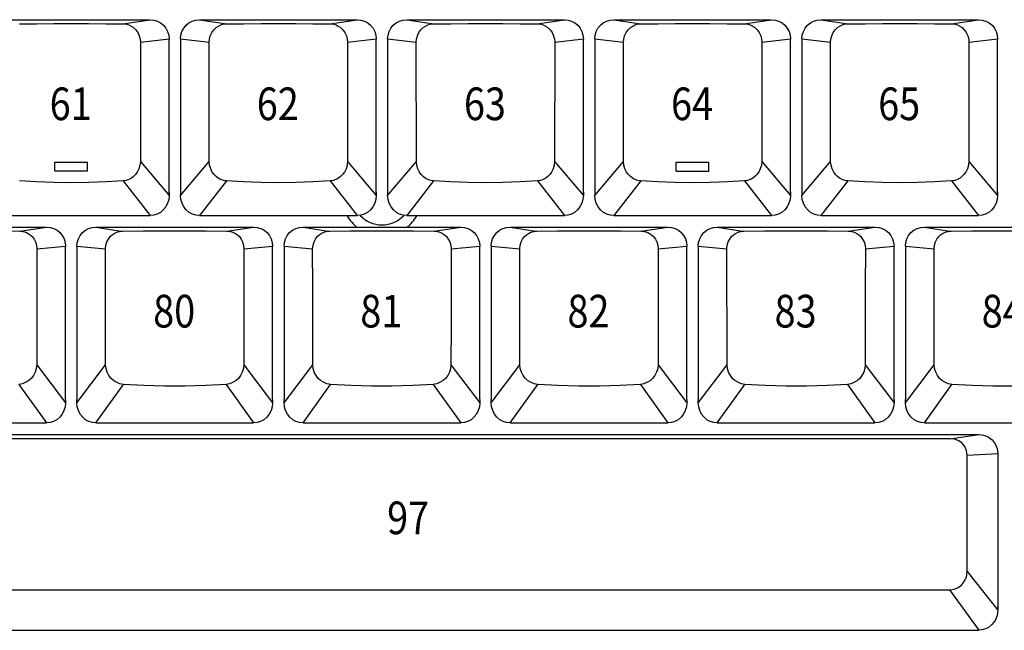
# Model space of a CAD drawing. Extents: x 10 to 1267, y -23 to 611.
# Drawn here: x 561 to 642, y 123 to 173 of the extents above; entities that cross this region are included whole.
import ezdxf

# ---------------------------------------------------------------- set-up
doc = ezdxf.new("R2010")
doc.units = 0
doc.header["$LTSCALE"] = 46.255
doc.header["$MEASUREMENT"] = 0
doc.layers.get('0').update_dxf_attribs({"linetype": 'CONTINUOUS'})
doc.layers.add('1', color=5, linetype='CONTINUOUS')
doc.layers.add('TEXT', color=6, linetype='CONTINUOUS')
doc.styles.get("Standard").update_dxf_attribs({"font": 'simplex.shx', "width": 0.85})

msp = doc.modelspace()

# ---------------------------------------------------------------- linework, layer by layer
for p, q in [((558.355, 173.36), (571.405, 173.36)), ((569.154, 173.019), (571.405, 173.36)), ((575.5, 173.36), (588.55, 173.36)), ((575.5, 173.36), (577.75, 173.019)), ((586.299, 173.019), (588.55, 173.36)), ((592.645, 173.36), (605.695, 173.36)), ((592.645, 173.36), (594.895, 173.019)), ((603.444, 173.019), (605.695, 173.36)), ((609.79, 173.36), (622.84, 173.36)), ((609.79, 173.36), (612.04, 173.019)), ((620.589, 173.019), (622.84, 173.36)), ((626.935, 173.36), (639.985, 173.36)), ((626.935, 173.36), (629.185, 173.019)), ((637.734, 173.019), (639.985, 173.36)), ((570.609, 171.5), (570.603, 161.642)), ((570.609, 171.5), (572.98, 171.782)), ((572.979, 171.774), (572.98, 171.754)), ((572.98, 159.098), (572.98, 171.754)), ((573.925, 171.782), (576.296, 171.5)), ((573.925, 171.774), (573.925, 171.754)), ((573.925, 171.754), (573.925, 158.836)), ((576.302, 161.642), (576.296, 171.5)), ((587.754, 171.5), (587.748, 161.642)), ((587.754, 171.5), (590.125, 171.782)), ((590.124, 171.774), (590.125, 171.754)), ((590.125, 159.098), (590.125, 171.754)), ((591.07, 171.782), (593.441, 171.5)), ((591.07, 171.774), (591.07, 171.754)), ((591.07, 171.754), (591.07, 158.836)), ((593.447, 161.642), (593.441, 171.5)), ((604.899, 171.5), (604.893, 161.642)), ((604.899, 171.5), (607.27, 171.782)), ((607.269, 171.774), (607.27, 171.754)), ((607.27, 159.098), (607.27, 171.754)), ((608.215, 171.782), (610.586, 171.5)), ((608.215, 171.774), (608.215, 171.754)), ((608.215, 171.754), (608.215, 158.836)), ((610.592, 161.642), (610.586, 171.5)), ((622.044, 171.5), (622.038, 161.642)), ((622.044, 171.5), (624.415, 171.782)), ((624.414, 171.774), (624.415, 171.754)), ((624.415, 159.098), (624.415, 171.754)), ((625.36, 171.782), (627.731, 171.5)), ((625.36, 171.774), (625.36, 171.754)), ((625.36, 171.754), (625.36, 158.836)), ((627.737, 161.642), (627.731, 171.5)), ((639.189, 171.5), (639.183, 161.642)), ((639.189, 171.5), (641.56, 171.782)), ((641.559, 171.774), (641.56, 171.754)), ((641.56, 159.098), (641.56, 171.754)), ((570.603, 161.642), (572.98, 158.836)), ((573.925, 158.836), (576.302, 161.642)), ((587.748, 161.642), (590.125, 158.836)), ((591.07, 158.836), (593.447, 161.642)), ((604.893, 161.642), (607.27, 158.836)), ((608.215, 158.836), (610.592, 161.642)), ((622.038, 161.642), (624.415, 158.836)), ((625.36, 158.836), (627.737, 161.642)), ((639.183, 161.642), (641.56, 158.836)), ((569.175, 160.031), (571.405, 157.16)), ((577.729, 160.031), (575.5, 157.16)), ((586.32, 160.031), (588.55, 157.16)), ((594.874, 160.031), (592.645, 157.16)), ((603.465, 160.031), (605.695, 157.16)), ((612.019, 160.031), (609.79, 157.16)), ((620.61, 160.031), (622.84, 157.16)), ((629.164, 160.031), (626.935, 157.16)), ((637.755, 160.031), (639.985, 157.16)), ((572.98, 159.087), (572.98, 158.836)), ((590.125, 159.087), (590.125, 158.836)), ((607.27, 159.087), (607.27, 158.836)), ((624.415, 159.087), (624.415, 158.836)), ((641.56, 159.087), (641.56, 158.836)), ((558.355, 157.16), (571.405, 157.16)), ((575.5, 157.16), (588.55, 157.16)), ((592.645, 157.16), (605.695, 157.16)), ((609.79, 157.16), (622.84, 157.16)), ((626.935, 157.16), (639.985, 157.16)), ((549.778, 156.215), (562.828, 156.215)), ((560.621, 155.882), (562.828, 156.215)), ((566.923, 156.215), (579.973, 156.215)), ((566.923, 156.215), (569.005, 155.875)), ((577.766, 155.882), (579.973, 156.215)), ((584.068, 156.215), (597.118, 156.215)), ((584.068, 156.215), (586.15, 155.875)), ((594.911, 155.882), (597.118, 156.215)), ((601.213, 156.215), (614.263, 156.215)), ((601.213, 156.215), (603.295, 155.875)), ((612.056, 155.882), (614.263, 156.215)), ((618.358, 156.215), (631.408, 156.215)), ((618.358, 156.215), (620.44, 155.875)), ((629.201, 155.882), (631.408, 156.215)), ((635.503, 156.215), (648.553, 156.215)), ((635.503, 156.215), (637.585, 155.875)), ((562.032, 154.406), (564.403, 154.637)), ((564.402, 154.629), (564.403, 154.609)), ((564.403, 141.953), (564.403, 154.609)), ((565.348, 154.637), (567.718, 154.406)), ((565.348, 154.629), (565.348, 154.609)), ((565.348, 154.609), (565.348, 141.953)), ((579.177, 154.406), (581.548, 154.637)), ((581.547, 154.629), (581.548, 154.609)), ((581.548, 141.953), (581.548, 154.609)), ((582.493, 154.637), (584.863, 154.406)), ((582.493, 154.629), (582.493, 154.609)), ((582.493, 154.609), (582.493, 141.953)), ((596.322, 154.406), (598.693, 154.637)), ((598.692, 154.629), (598.693, 154.609)), ((598.693, 141.953), (598.693, 154.609)), ((599.638, 154.637), (602.008, 154.406)), ((599.638, 154.629), (599.638, 154.609)), ((599.638, 154.609), (599.638, 141.953)), ((613.467, 154.406), (615.838, 154.637)), ((615.837, 154.629), (615.838, 154.609)), ((615.838, 141.953), (615.838, 154.609)), ((616.783, 154.637), (619.153, 154.406)), ((616.783, 154.629), (616.783, 154.609)), ((616.783, 154.609), (616.783, 141.953)), ((630.612, 154.406), (632.983, 154.637)), ((632.982, 154.629), (632.983, 154.609)), ((632.983, 141.953), (632.983, 154.609)), ((633.928, 154.637), (636.298, 154.406)), ((633.928, 154.629), (633.928, 154.609)), ((633.928, 154.609), (633.928, 141.953)), ((562.022, 144.825), (564.403, 141.691)), ((565.348, 141.691), (567.728, 144.825)), ((579.167, 144.825), (581.548, 141.691)), ((582.493, 141.691), (584.873, 144.825)), ((596.312, 144.825), (598.693, 141.691)), ((599.638, 141.691), (602.018, 144.825)), ((613.457, 144.825), (615.838, 141.691)), ((616.783, 141.691), (619.163, 144.825)), ((630.602, 144.825), (632.983, 141.691)), ((633.928, 141.691), (636.308, 144.825)), ((560.553, 143.208), (562.828, 140.015)), ((566.923, 140.015), (569.198, 143.208)), ((577.698, 143.208), (579.973, 140.015)), ((584.068, 140.015), (586.343, 143.208)), ((594.843, 143.208), (597.118, 140.015)), ((601.213, 140.015), (603.488, 143.208)), ((611.988, 143.208), (614.263, 140.015)), ((618.358, 140.015), (620.633, 143.208)), ((629.133, 143.208), (631.408, 140.015)), ((635.503, 140.015), (637.778, 143.208)), ((564.403, 141.943), (564.403, 141.691)), ((565.348, 141.691), (565.348, 141.943)), ((581.548, 141.943), (581.548, 141.691)), ((582.493, 141.691), (582.493, 141.943)), ((598.693, 141.943), (598.693, 141.691)), ((599.638, 141.691), (599.638, 141.943)), ((615.838, 141.943), (615.838, 141.691)), ((616.783, 141.691), (616.783, 141.943)), ((632.983, 141.943), (632.983, 141.691)), ((633.928, 141.691), (633.928, 141.943)), ((549.778, 140.015), (562.828, 140.015)), ((566.923, 140.015), (579.973, 140.015)), ((584.068, 140.015), (597.118, 140.015)), ((601.213, 140.015), (614.263, 140.015)), ((618.358, 140.015), (631.408, 140.015)), ((635.503, 140.015), (648.553, 140.015)), ((545.494, 139.07), (639.994, 139.07)), ((637.634, 138.712), (547.854, 138.712)), ((637.634, 138.712), (639.994, 139.07)), ((639.049, 137.35), (641.569, 137.492)), ((641.568, 137.484), (641.569, 137.46)), ((641.569, 137.46), (641.569, 124.546)), ((639.042, 127.728), (641.569, 124.546)), ((547.913, 126.204), (637.575, 126.204)), ((637.575, 126.204), (639.994, 122.87)), ((545.494, 122.87), (639.994, 122.87))]:
    msp.add_line(p, q)
for points in [[(560.605, 173.019), (562.016, 173.032), (563.444, 173.04), (564.88, 173.043), (566.316, 173.04), (567.744, 173.032), (569.154, 173.019)], [(569.154, 173.019), (569.306, 173.009), (569.472, 172.98), (569.652, 172.926), (569.842, 172.838), (570.036, 172.709), (570.224, 172.531), (570.389, 172.304), (570.514, 172.04), (570.586, 171.763), (570.609, 171.5)], [(571.405, 173.36), (571.712, 173.329), (572.007, 173.24), (572.279, 173.094), (572.518, 172.898), (572.714, 172.659), (572.86, 172.386), (572.949, 172.09), (572.98, 171.782)], [(573.925, 171.782), (573.955, 172.09), (574.045, 172.386), (574.19, 172.659), (574.386, 172.898), (574.625, 173.094), (574.897, 173.24), (575.193, 173.329), (575.5, 173.36)], [(576.296, 171.5), (576.318, 171.763), (576.391, 172.04), (576.515, 172.304), (576.681, 172.531), (576.868, 172.709), (577.062, 172.838), (577.252, 172.926), (577.432, 172.98), (577.598, 173.009), (577.75, 173.019)], [(577.75, 173.019), (579.161, 173.032), (580.589, 173.04), (582.025, 173.043), (583.461, 173.04), (584.889, 173.032), (586.299, 173.019)], [(586.299, 173.019), (586.451, 173.009), (586.617, 172.98), (586.797, 172.926), (586.987, 172.838), (587.181, 172.709), (587.369, 172.531), (587.534, 172.304), (587.659, 172.04), (587.731, 171.763), (587.754, 171.5)], [(588.55, 173.36), (588.857, 173.329), (589.152, 173.24), (589.424, 173.094), (589.663, 172.898), (589.859, 172.659), (590.005, 172.386), (590.094, 172.09), (590.125, 171.782)], [(591.07, 171.782), (591.1, 172.09), (591.19, 172.386), (591.335, 172.659), (591.531, 172.898), (591.77, 173.094), (592.042, 173.24), (592.338, 173.329), (592.645, 173.36)], [(593.441, 171.5), (593.463, 171.763), (593.536, 172.04), (593.66, 172.304), (593.826, 172.531), (594.013, 172.709), (594.207, 172.838), (594.397, 172.926), (594.577, 172.98), (594.743, 173.009), (594.895, 173.019)], [(594.895, 173.019), (596.306, 173.032), (597.734, 173.04), (599.17, 173.043), (600.606, 173.04), (602.034, 173.032), (603.444, 173.019)], [(603.444, 173.019), (603.596, 173.009), (603.762, 172.98), (603.942, 172.926), (604.132, 172.838), (604.326, 172.709), (604.514, 172.531), (604.679, 172.304), (604.804, 172.04), (604.876, 171.763), (604.899, 171.5)], [(605.695, 173.36), (606.002, 173.329), (606.297, 173.24), (606.569, 173.094), (606.808, 172.898), (607.004, 172.659), (607.15, 172.386), (607.239, 172.09), (607.27, 171.782)], [(608.215, 171.782), (608.245, 172.09), (608.335, 172.386), (608.48, 172.659), (608.676, 172.898), (608.915, 173.094), (609.187, 173.24), (609.483, 173.329), (609.79, 173.36)], [(610.586, 171.5), (610.608, 171.763), (610.681, 172.04), (610.805, 172.304), (610.971, 172.531), (611.158, 172.709), (611.352, 172.838), (611.542, 172.926), (611.722, 172.98), (611.888, 173.009), (612.04, 173.019)], [(612.04, 173.019), (613.451, 173.032), (614.879, 173.04), (616.315, 173.043), (617.751, 173.04), (619.179, 173.032), (620.589, 173.019)], [(620.589, 173.019), (620.741, 173.009), (620.907, 172.98), (621.087, 172.926), (621.277, 172.838), (621.471, 172.709), (621.659, 172.531), (621.824, 172.304), (621.949, 172.04), (622.021, 171.763), (622.044, 171.5)], [(622.84, 173.36), (623.147, 173.329), (623.442, 173.24), (623.714, 173.094), (623.953, 172.898), (624.149, 172.659), (624.295, 172.386), (624.384, 172.09), (624.415, 171.782)], [(625.36, 171.782), (625.39, 172.09), (625.48, 172.386), (625.625, 172.659), (625.821, 172.898), (626.06, 173.094), (626.332, 173.24), (626.628, 173.329), (626.935, 173.36)], [(627.731, 171.5), (627.753, 171.763), (627.826, 172.04), (627.95, 172.304), (628.116, 172.531), (628.303, 172.709), (628.497, 172.838), (628.687, 172.926), (628.867, 172.98), (629.033, 173.009), (629.185, 173.019)], [(629.185, 173.019), (630.596, 173.032), (632.024, 173.04), (633.46, 173.043), (634.896, 173.04), (636.324, 173.032), (637.734, 173.019)], [(637.734, 173.019), (637.886, 173.009), (638.052, 172.98), (638.232, 172.926), (638.422, 172.838), (638.616, 172.709), (638.804, 172.531), (638.969, 172.304), (639.094, 172.04), (639.166, 171.763), (639.189, 171.5)], [(639.985, 173.36), (640.292, 173.329), (640.587, 173.24), (640.859, 173.094), (641.098, 172.898), (641.294, 172.659), (641.44, 172.386), (641.529, 172.09), (641.56, 171.782)], [(570.603, 161.642), (570.569, 161.318), (570.479, 161.021), (570.349, 160.764), (570.194, 160.554), (570.03, 160.391), (569.868, 160.27), (569.713, 160.181), (569.567, 160.118), (569.43, 160.074), (569.3, 160.047), (569.175, 160.031)], [(577.729, 160.031), (577.604, 160.047), (577.474, 160.074), (577.337, 160.118), (577.191, 160.181), (577.036, 160.27), (576.874, 160.391), (576.711, 160.554), (576.556, 160.764), (576.425, 161.021), (576.336, 161.318), (576.302, 161.642)], [(587.748, 161.642), (587.714, 161.318), (587.624, 161.021), (587.494, 160.764), (587.339, 160.554), (587.175, 160.391), (587.013, 160.27), (586.858, 160.181), (586.712, 160.118), (586.575, 160.074), (586.445, 160.047), (586.32, 160.031)], [(594.874, 160.031), (594.749, 160.047), (594.619, 160.074), (594.482, 160.118), (594.336, 160.181), (594.181, 160.27), (594.019, 160.391), (593.856, 160.554), (593.701, 160.764), (593.57, 161.021), (593.481, 161.318), (593.447, 161.642)], [(604.893, 161.642), (604.859, 161.318), (604.769, 161.021), (604.639, 160.764), (604.484, 160.554), (604.32, 160.391), (604.158, 160.27), (604.003, 160.181), (603.857, 160.118), (603.72, 160.074), (603.59, 160.047), (603.465, 160.031)], [(612.019, 160.031), (611.894, 160.047), (611.764, 160.074), (611.627, 160.118), (611.481, 160.181), (611.326, 160.27), (611.164, 160.391), (611.001, 160.554), (610.846, 160.764), (610.715, 161.021), (610.626, 161.318), (610.592, 161.642)], [(622.038, 161.642), (622.004, 161.318), (621.914, 161.021), (621.784, 160.764), (621.629, 160.554), (621.465, 160.391), (621.303, 160.27), (621.148, 160.181), (621.002, 160.118), (620.865, 160.074), (620.735, 160.047), (620.61, 160.031)], [(629.164, 160.031), (629.039, 160.047), (628.909, 160.074), (628.772, 160.118), (628.626, 160.181), (628.471, 160.27), (628.309, 160.391), (628.146, 160.554), (627.991, 160.764), (627.86, 161.021), (627.771, 161.318), (627.737, 161.642)], [(639.183, 161.642), (639.149, 161.318), (639.059, 161.021), (638.929, 160.764), (638.774, 160.554), (638.61, 160.391), (638.448, 160.27), (638.293, 160.181), (638.147, 160.118), (638.01, 160.074), (637.88, 160.047), (637.755, 160.031)], [(569.175, 160.031), (567.758, 159.94), (566.323, 159.885), (564.88, 159.867), (563.437, 159.885), (562.002, 159.94), (560.584, 160.031)], [(586.32, 160.031), (584.903, 159.94), (583.468, 159.885), (582.025, 159.867), (580.582, 159.885), (579.147, 159.94), (577.729, 160.031)], [(603.465, 160.031), (602.048, 159.94), (600.613, 159.885), (599.17, 159.867), (597.727, 159.885), (596.292, 159.94), (594.874, 160.031)], [(620.61, 160.031), (619.193, 159.94), (617.758, 159.885), (616.315, 159.867), (614.872, 159.885), (613.437, 159.94), (612.019, 160.031)], [(637.755, 160.031), (636.338, 159.94), (634.903, 159.885), (633.46, 159.867), (632.017, 159.885), (630.582, 159.94), (629.164, 160.031)], [(572.971, 158.931), (572.976, 158.984), (572.979, 159.039), (572.98, 159.098)], [(590.116, 158.931), (590.121, 158.984), (590.124, 159.039), (590.125, 159.098)], [(607.261, 158.931), (607.266, 158.984), (607.269, 159.039), (607.27, 159.098)], [(624.406, 158.931), (624.411, 158.984), (624.414, 159.039), (624.415, 159.098)], [(641.551, 158.931), (641.556, 158.984), (641.559, 159.039), (641.56, 159.098)], [(572.98, 158.836), (572.947, 158.497), (572.852, 158.176), (572.7, 157.882), (572.5, 157.631), (572.259, 157.428), (571.99, 157.28), (571.702, 157.19), (571.405, 157.16)], [(575.5, 157.16), (575.203, 157.19), (574.914, 157.28), (574.645, 157.428), (574.405, 157.631), (574.204, 157.882), (574.052, 158.176), (573.957, 158.497), (573.925, 158.836)], [(590.125, 158.836), (590.092, 158.497), (589.997, 158.176), (589.845, 157.882), (589.645, 157.631), (589.404, 157.428), (589.135, 157.28), (588.847, 157.19), (588.55, 157.16)], [(592.645, 157.16), (592.348, 157.19), (592.059, 157.28), (591.79, 157.428), (591.55, 157.631), (591.349, 157.882), (591.197, 158.176), (591.102, 158.497), (591.07, 158.836)], [(607.27, 158.836), (607.237, 158.497), (607.142, 158.176), (606.99, 157.882), (606.79, 157.631), (606.549, 157.428), (606.28, 157.28), (605.992, 157.19), (605.695, 157.16)], [(609.79, 157.16), (609.493, 157.19), (609.204, 157.28), (608.935, 157.428), (608.695, 157.631), (608.494, 157.882), (608.342, 158.176), (608.247, 158.497), (608.215, 158.836)], [(624.415, 158.836), (624.382, 158.497), (624.287, 158.176), (624.135, 157.882), (623.935, 157.631), (623.694, 157.428), (623.425, 157.28), (623.137, 157.19), (622.84, 157.16)], [(626.935, 157.16), (626.638, 157.19), (626.349, 157.28), (626.08, 157.428), (625.84, 157.631), (625.639, 157.882), (625.487, 158.176), (625.392, 158.497), (625.36, 158.836)], [(641.56, 158.836), (641.527, 158.497), (641.432, 158.176), (641.28, 157.882), (641.08, 157.631), (640.839, 157.428), (640.57, 157.28), (640.282, 157.19), (639.985, 157.16)], [(551.984, 155.882), (553.696, 155.898), (555.431, 155.907), (557.174, 155.907), (558.909, 155.898), (560.621, 155.882)], [(560.621, 155.882), (560.745, 155.875), (560.876, 155.857), (561.016, 155.822), (561.165, 155.768), (561.323, 155.689), (561.487, 155.576), (561.649, 155.422), (561.799, 155.224), (561.922, 154.982), (562.003, 154.705), (562.032, 154.406)], [(562.828, 156.215), (563.135, 156.184), (563.43, 156.095), (563.702, 155.949), (563.941, 155.753), (564.137, 155.514), (564.283, 155.241), (564.372, 154.945), (564.403, 154.637)], [(565.348, 154.637), (565.378, 154.945), (565.468, 155.241), (565.613, 155.514), (565.809, 155.753), (566.048, 155.949), (566.32, 156.095), (566.616, 156.184), (566.923, 156.215)], [(567.718, 154.406), (567.748, 154.705), (567.829, 154.982), (567.951, 155.224), (568.101, 155.422), (568.264, 155.576), (568.427, 155.689), (568.585, 155.768), (568.734, 155.822), (568.874, 155.857), (569.005, 155.875), (569.129, 155.882)], [(569.129, 155.882), (570.841, 155.898), (572.576, 155.907), (574.319, 155.907), (576.054, 155.898), (577.766, 155.882)], [(577.766, 155.882), (577.89, 155.875), (578.021, 155.857), (578.161, 155.822), (578.31, 155.768), (578.468, 155.689), (578.632, 155.576), (578.794, 155.422), (578.944, 155.224), (579.067, 154.982), (579.148, 154.705), (579.177, 154.406)], [(579.973, 156.215), (580.28, 156.184), (580.575, 156.095), (580.847, 155.949), (581.086, 155.753), (581.282, 155.514), (581.428, 155.241), (581.517, 154.945), (581.548, 154.637)], [(582.493, 154.637), (582.523, 154.945), (582.613, 155.241), (582.758, 155.514), (582.954, 155.753), (583.193, 155.949), (583.465, 156.095), (583.761, 156.184), (584.068, 156.215)], [(584.863, 154.406), (584.893, 154.705), (584.974, 154.982), (585.096, 155.224), (585.246, 155.422), (585.409, 155.576), (585.572, 155.689), (585.73, 155.768), (585.879, 155.822), (586.019, 155.857), (586.15, 155.875), (586.274, 155.882)], [(586.274, 155.882), (587.986, 155.898), (589.721, 155.907), (591.464, 155.907), (593.199, 155.898), (594.911, 155.882)], [(594.911, 155.882), (595.035, 155.875), (595.166, 155.857), (595.306, 155.822), (595.455, 155.768), (595.613, 155.689), (595.777, 155.576), (595.939, 155.422), (596.089, 155.224), (596.212, 154.982), (596.293, 154.705), (596.322, 154.406)], [(597.118, 156.215), (597.425, 156.184), (597.72, 156.095), (597.992, 155.949), (598.231, 155.753), (598.427, 155.514), (598.573, 155.241), (598.662, 154.945), (598.693, 154.637)], [(599.638, 154.637), (599.668, 154.945), (599.758, 155.241), (599.903, 155.514), (600.099, 155.753), (600.338, 155.949), (600.61, 156.095), (600.906, 156.184), (601.213, 156.215)], [(602.008, 154.406), (602.038, 154.705), (602.119, 154.982), (602.241, 155.224), (602.391, 155.422), (602.554, 155.576), (602.717, 155.689), (602.875, 155.768), (603.024, 155.822), (603.164, 155.857), (603.295, 155.875), (603.419, 155.882)], [(603.419, 155.882), (605.131, 155.898), (606.866, 155.907), (608.609, 155.907), (610.344, 155.898), (612.056, 155.882)], [(612.056, 155.882), (612.18, 155.875), (612.311, 155.857), (612.451, 155.822), (612.6, 155.768), (612.758, 155.689), (612.922, 155.576), (613.084, 155.422), (613.234, 155.224), (613.357, 154.982), (613.438, 154.705), (613.467, 154.406)], [(614.263, 156.215), (614.57, 156.184), (614.865, 156.095), (615.137, 155.949), (615.376, 155.753), (615.572, 155.514), (615.718, 155.241), (615.807, 154.945), (615.838, 154.637)], [(616.783, 154.637), (616.813, 154.945), (616.903, 155.241), (617.048, 155.514), (617.244, 155.753), (617.483, 155.949), (617.755, 156.095), (618.051, 156.184), (618.358, 156.215)], [(619.153, 154.406), (619.183, 154.705), (619.264, 154.982), (619.386, 155.224), (619.536, 155.422), (619.699, 155.576), (619.862, 155.689), (620.02, 155.768), (620.169, 155.822), (620.309, 155.857), (620.44, 155.875), (620.564, 155.882)], [(620.564, 155.882), (622.276, 155.898), (624.011, 155.907), (625.754, 155.907), (627.489, 155.898), (629.201, 155.882)], [(629.201, 155.882), (629.325, 155.875), (629.456, 155.857), (629.596, 155.822), (629.745, 155.768), (629.903, 155.689), (630.067, 155.576), (630.229, 155.422), (630.379, 155.224), (630.502, 154.982), (630.583, 154.705), (630.612, 154.406)], [(631.408, 156.215), (631.715, 156.184), (632.01, 156.095), (632.282, 155.949), (632.521, 155.753), (632.717, 155.514), (632.863, 155.241), (632.952, 154.945), (632.983, 154.637)], [(633.928, 154.637), (633.958, 154.945), (634.048, 155.241), (634.193, 155.514), (634.389, 155.753), (634.628, 155.949), (634.9, 156.095), (635.196, 156.184), (635.503, 156.215)], [(636.298, 154.406), (636.328, 154.705), (636.409, 154.982), (636.531, 155.224), (636.681, 155.422), (636.844, 155.576), (637.007, 155.689), (637.165, 155.768), (637.314, 155.822), (637.454, 155.857), (637.585, 155.875), (637.709, 155.882)], [(637.709, 155.882), (639.421, 155.898), (641.156, 155.907), (642.899, 155.907), (644.634, 155.898), (646.346, 155.882)], [(562.032, 154.406), (562.029, 151.252), (562.025, 148.058), (562.022, 144.825)], [(567.728, 144.825), (567.725, 148.058), (567.722, 151.252), (567.718, 154.406)], [(579.177, 154.406), (579.174, 151.252), (579.17, 148.058), (579.167, 144.825)], [(584.873, 144.825), (584.87, 148.058), (584.867, 151.252), (584.863, 154.406)], [(596.322, 154.406), (596.319, 151.252), (596.315, 148.058), (596.312, 144.825)], [(602.018, 144.825), (602.015, 148.058), (602.012, 151.252), (602.008, 154.406)], [(613.467, 154.406), (613.464, 151.252), (613.46, 148.058), (613.457, 144.825)], [(619.163, 144.825), (619.16, 148.058), (619.157, 151.252), (619.153, 154.406)], [(630.612, 154.406), (630.609, 151.252), (630.605, 148.058), (630.602, 144.825)], [(636.308, 144.825), (636.305, 148.058), (636.302, 151.252), (636.298, 154.406)], [(562.022, 144.825), (561.989, 144.509), (561.894, 144.202), (561.748, 143.927), (561.57, 143.701), (561.381, 143.53), (561.195, 143.406), (561.018, 143.32), (560.852, 143.262), (560.698, 143.226), (560.553, 143.208)], [(569.198, 143.208), (569.052, 143.226), (568.898, 143.262), (568.732, 143.32), (568.555, 143.406), (568.369, 143.53), (568.181, 143.701), (568.002, 143.927), (567.856, 144.202), (567.761, 144.509), (567.728, 144.825)], [(579.167, 144.825), (579.134, 144.509), (579.039, 144.202), (578.893, 143.927), (578.715, 143.701), (578.526, 143.53), (578.34, 143.406), (578.163, 143.32), (577.997, 143.262), (577.843, 143.226), (577.698, 143.208)], [(586.343, 143.208), (586.197, 143.226), (586.043, 143.262), (585.877, 143.32), (585.7, 143.406), (585.514, 143.53), (585.326, 143.701), (585.147, 143.927), (585.001, 144.202), (584.906, 144.509), (584.873, 144.825)], [(596.312, 144.825), (596.279, 144.509), (596.184, 144.202), (596.038, 143.927), (595.86, 143.701), (595.671, 143.53), (595.485, 143.406), (595.308, 143.32), (595.142, 143.262), (594.988, 143.226), (594.843, 143.208)], [(603.488, 143.208), (603.342, 143.226), (603.188, 143.262), (603.022, 143.32), (602.845, 143.406), (602.659, 143.53), (602.471, 143.701), (602.292, 143.927), (602.146, 144.202), (602.051, 144.509), (602.018, 144.825)], [(613.457, 144.825), (613.424, 144.509), (613.329, 144.202), (613.183, 143.927), (613.005, 143.701), (612.816, 143.53), (612.63, 143.406), (612.453, 143.32), (612.287, 143.262), (612.133, 143.226), (611.988, 143.208)], [(620.633, 143.208), (620.487, 143.226), (620.333, 143.262), (620.167, 143.32), (619.99, 143.406), (619.804, 143.53), (619.616, 143.701), (619.437, 143.927), (619.291, 144.202), (619.196, 144.509), (619.163, 144.825)], [(630.602, 144.825), (630.569, 144.509), (630.474, 144.202), (630.328, 143.927), (630.15, 143.701), (629.961, 143.53), (629.775, 143.406), (629.598, 143.32), (629.432, 143.262), (629.278, 143.226), (629.133, 143.208)], [(637.778, 143.208), (637.632, 143.226), (637.478, 143.262), (637.312, 143.32), (637.135, 143.406), (636.949, 143.53), (636.761, 143.701), (636.582, 143.927), (636.436, 144.202), (636.341, 144.509), (636.308, 144.825)], [(577.698, 143.208), (576.013, 143.107), (574.305, 143.057), (572.59, 143.057), (570.883, 143.107), (569.198, 143.208)], [(594.843, 143.208), (593.158, 143.107), (591.45, 143.057), (589.735, 143.057), (588.028, 143.107), (586.343, 143.208)], [(611.988, 143.208), (610.303, 143.107), (608.595, 143.057), (606.88, 143.057), (605.173, 143.107), (603.488, 143.208)], [(629.133, 143.208), (627.448, 143.107), (625.74, 143.057), (624.025, 143.057), (622.318, 143.107), (620.633, 143.208)], [(646.278, 143.208), (644.593, 143.107), (642.885, 143.057), (641.17, 143.057), (639.463, 143.107), (637.778, 143.208)], [(565.355, 141.801), (565.351, 141.849), (565.349, 141.899), (565.348, 141.953)], [(582.5, 141.801), (582.496, 141.849), (582.494, 141.899), (582.493, 141.953)], [(599.645, 141.801), (599.641, 141.849), (599.639, 141.899), (599.638, 141.953)], [(616.79, 141.801), (616.786, 141.849), (616.784, 141.899), (616.783, 141.953)], [(633.935, 141.801), (633.931, 141.849), (633.929, 141.899), (633.928, 141.953)], [(564.403, 141.691), (564.37, 141.352), (564.275, 141.031), (564.123, 140.737), (563.923, 140.486), (563.682, 140.283), (563.413, 140.135), (563.125, 140.045), (562.828, 140.015)], [(566.923, 140.015), (566.626, 140.045), (566.337, 140.135), (566.068, 140.283), (565.828, 140.486), (565.627, 140.737), (565.475, 141.031), (565.38, 141.352), (565.348, 141.691)], [(581.548, 141.691), (581.515, 141.352), (581.42, 141.031), (581.268, 140.737), (581.068, 140.486), (580.827, 140.283), (580.558, 140.135), (580.27, 140.045), (579.973, 140.015)], [(584.068, 140.015), (583.771, 140.045), (583.482, 140.135), (583.213, 140.283), (582.973, 140.486), (582.772, 140.737), (582.62, 141.031), (582.525, 141.352), (582.493, 141.691)], [(598.693, 141.691), (598.66, 141.352), (598.565, 141.031), (598.413, 140.737), (598.213, 140.486), (597.972, 140.283), (597.703, 140.135), (597.415, 140.045), (597.118, 140.015)], [(601.213, 140.015), (600.916, 140.045), (600.627, 140.135), (600.358, 140.283), (600.118, 140.486), (599.917, 140.737), (599.765, 141.031), (599.67, 141.352), (599.638, 141.691)], [(615.838, 141.691), (615.805, 141.352), (615.71, 141.031), (615.558, 140.737), (615.358, 140.486), (615.117, 140.283), (614.848, 140.135), (614.56, 140.045), (614.263, 140.015)], [(618.358, 140.015), (618.061, 140.045), (617.772, 140.135), (617.503, 140.283), (617.263, 140.486), (617.062, 140.737), (616.91, 141.031), (616.815, 141.352), (616.783, 141.691)], [(632.983, 141.691), (632.95, 141.352), (632.855, 141.031), (632.703, 140.737), (632.503, 140.486), (632.262, 140.283), (631.993, 140.135), (631.705, 140.045), (631.408, 140.015)], [(635.503, 140.015), (635.206, 140.045), (634.917, 140.135), (634.648, 140.283), (634.408, 140.486), (634.207, 140.737), (634.055, 141.031), (633.96, 141.352), (633.928, 141.691)], [(639.049, 137.35), (638.994, 137.734), (638.846, 138.07), (638.624, 138.342), (638.339, 138.543), (638.003, 138.669), (637.634, 138.712)], [(639.994, 139.07), (640.399, 139.017), (640.783, 138.857), (641.107, 138.608), (641.356, 138.283), (641.516, 137.898), (641.569, 137.492)], [(639.042, 127.728), (639.042, 129.975), (639.042, 131.241), (639.043, 132.615), (639.044, 134.099), (639.046, 135.683), (639.049, 137.35)], [(637.575, 126.204), (637.963, 126.259), (638.302, 126.402), (638.56, 126.594), (638.748, 126.808), (638.881, 127.032), (638.971, 127.261), (639.023, 127.492), (639.042, 127.728)], [(641.561, 124.653), (641.565, 124.702), (641.568, 124.753), (641.569, 124.808)], [(641.569, 124.546), (641.511, 124.097), (641.347, 123.689), (641.091, 123.343), (640.764, 123.084), (640.388, 122.923), (639.994, 122.87)]]:
    msp.add_lwpolyline(points)
for radius, start, end in [(3.375, 211.06607, 233.22171), (2.475, 223.19381, 316.80619), (3.375, 306.77829, 328.93393)]:
    msp.add_arc((590.597, 158.87), radius, start, end)
at = {"layer": '1'}
for p, q in [((563.53, 161.57), (566.23, 161.57)), ((563.53, 160.85), (563.53, 161.57)), ((566.23, 160.85), (566.23, 161.57)), ((614.965, 160.849), (614.965, 161.569)), ((614.965, 161.569), (617.665, 161.569)), ((617.665, 160.849), (617.665, 161.569)), ((563.53, 160.85), (566.23, 160.85)), ((614.965, 160.849), (617.665, 160.849))]:
    msp.add_line(p, q, dxfattribs=at)

# ---------------------------------------------------------------- texts
at = {"layer": 'TEXT', "width": 0.85}
for s, p in [('61', (563.095, 165.054)), ('62', (580.24, 165.054)), ('63', (597.385, 165.054)), ('64', (614.53, 165.054)), ('65', (631.675, 165.054)), ('80', (571.663, 147.909)), ('81', (588.808, 147.909)), ('82', (605.953, 147.909)), ('83', (623.098, 147.909)), ('84', (640.243, 147.909)), ('97', (591.028, 130.816))]:
    msp.add_text(s, height=2.7, dxfattribs=at).set_placement(p)

doc.saveas('drawing.dxf')
